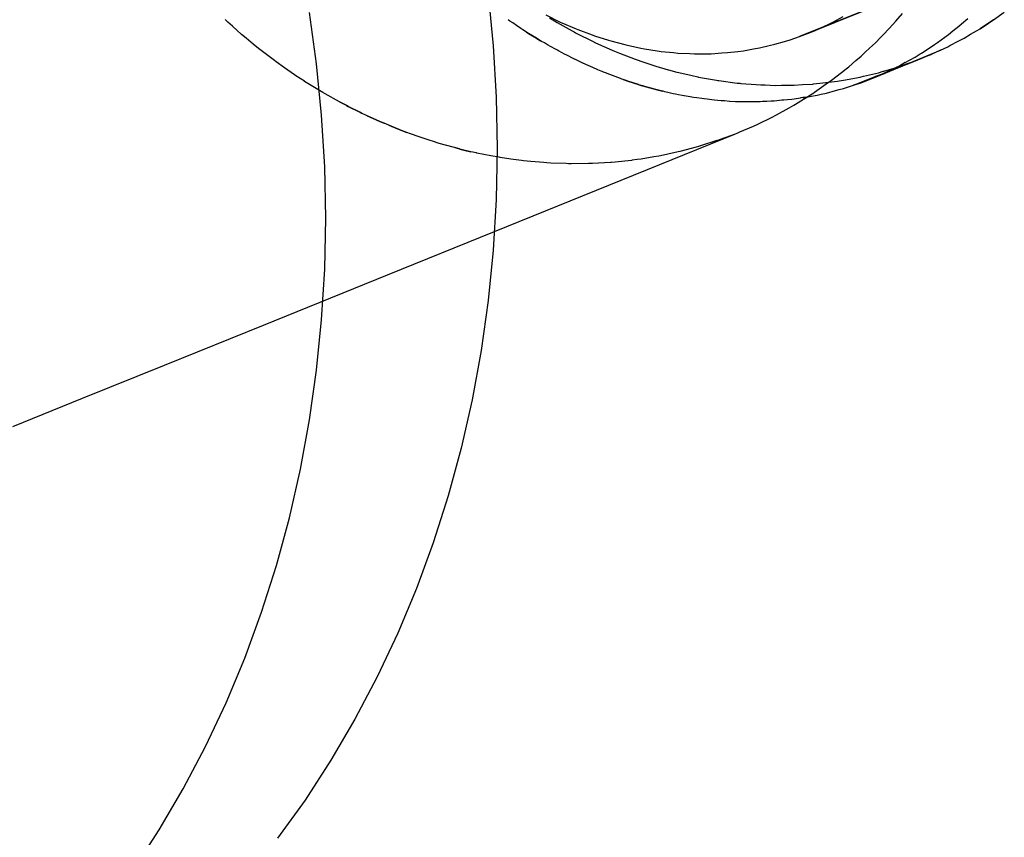
# Model space of a CAD drawing. Extents: x 1064 to 1964, y -1254 to 115.
# Drawn here: x 1570 to 1572, y -1141 to -1139 of the extents above; entities that cross this region are included whole.
import ezdxf

# ---------------------------------------------------------------- set-up
doc = ezdxf.new("R2010")
doc.units = 0
doc.header["$LTSCALE"] = 4
doc.linetypes.add('VW-01____', pattern=[2.116125, 1.058062, -1.058062])
doc.layers.add('__', color=7, linetype='CONTINUOUS')

# ---------------------------------------------------------------- blocks, each defined once
blk = doc.blocks.new('____-26')
at = {"layer": '__', "color": 4, "linetype": 'CONTINUOUS'}
for p, q in [((14.10574, -119.17016), (14.10789, -119.19212)), ((14.03257, -119.19982), (14.02957, -119.17789)), ((14.27955, -119.18162), (14.2824, -119.1784)), ((14.32124, -119.18103), (14.32579, -119.17785)), ((14.27954, -119.18164), (14.27676, -119.18477)), ((14.27676, -119.18477), (14.27954, -119.18164)), ((14.30638, -119.18381), (14.3075, -119.18283)), ((14.30638, -119.18381), (14.3075, -119.18283)), ((14.3075, -119.18283), (14.31019, -119.18047)), ((14.3191, -119.18252), (14.31549, -119.18484)), ((14.31549, -119.18484), (14.3191, -119.18252)), ((14.32124, -119.18103), (14.3191, -119.18252)), ((14.3191, -119.18252), (14.32124, -119.18103)), ((14.27318, -119.18844), (14.27408, -119.18752)), ((14.27676, -119.18477), (14.27408, -119.18752)), ((14.27408, -119.18752), (14.27676, -119.18477)), ((14.30041, -119.18853), (14.30193, -119.18733)), ((14.30041, -119.18853), (14.30193, -119.18733)), ((14.30193, -119.18733), (14.30387, -119.1858)), ((14.30387, -119.1858), (14.30638, -119.18381)), ((14.30387, -119.1858), (14.30638, -119.18381)), ((14.30869, -119.18885), (14.31142, -119.18724)), ((14.31142, -119.18724), (14.31391, -119.18577)), ((14.31391, -119.18577), (14.31549, -119.18484)), ((14.26838, -119.19314), (14.27087, -119.19082)), ((14.26838, -119.19314), (14.27087, -119.19082)), ((14.27087, -119.19082), (14.27318, -119.18844)), ((14.27087, -119.19082), (14.27318, -119.18844)), ((14.29422, -119.19291), (14.29609, -119.19159)), ((14.29422, -119.19291), (14.29609, -119.19159)), ((14.29609, -119.19159), (14.29731, -119.19072)), ((14.29731, -119.19072), (14.30041, -119.18853)), ((14.29731, -119.19072), (14.30041, -119.18853)), ((14.30172, -119.19252), (14.30252, -119.19209)), ((14.30252, -119.19209), (14.30635, -119.19009)), ((14.30635, -119.19009), (14.30869, -119.18885)), ((14.10789, -119.19212), (14.10919, -119.21406)), ((14.26473, -119.19656), (14.26648, -119.19492)), ((14.26473, -119.19656), (14.26648, -119.19492)), ((14.26648, -119.19492), (14.26838, -119.19314)), ((14.2712, -119.20534), (14.29858, -119.19397)), ((14.29458, -119.19582), (14.27466, -119.2039)), ((14.28781, -119.19695), (14.28997, -119.19559)), ((14.28997, -119.19559), (14.29053, -119.19523)), ((14.29053, -119.19523), (14.29422, -119.19291)), ((14.29053, -119.19523), (14.29422, -119.19291)), ((14.29858, -119.19397), (14.29458, -119.19582)), ((14.29858, -119.19397), (14.30172, -119.19252)), ((14.03473, -119.22178), (14.03257, -119.19982)), ((14.25946, -119.20105), (14.26246, -119.19849)), ((14.26246, -119.19849), (14.26473, -119.19656)), ((14.26246, -119.19849), (14.26473, -119.19656)), ((14.28355, -119.19932), (14.28118, -119.20064)), ((14.28357, -119.19931), (14.28781, -119.19695)), ((14.25214, -119.2068), (14.25632, -119.20357)), ((14.25632, -119.20357), (14.25834, -119.202)), ((14.25632, -119.20357), (14.25834, -119.202)), ((14.25834, -119.202), (14.25946, -119.20105)), ((14.25834, -119.202), (14.25946, -119.20105)), ((14.27432, -119.20397), (14.2712, -119.20534)), ((14.27637, -119.20298), (14.27432, -119.20397)), ((14.27691, -119.20272), (14.27637, -119.20298)), ((14.28118, -119.20064), (14.27691, -119.20272)), ((14.24491, -119.21193), (14.24988, -119.20843)), ((14.24988, -119.20843), (14.25173, -119.20713)), ((14.24988, -119.20843), (14.25173, -119.20713)), ((14.25173, -119.20713), (14.25214, -119.2068)), ((14.25173, -119.20713), (14.25214, -119.2068)), ((14.26147, -119.20896), (14.2628, -119.20852)), ((14.2628, -119.20852), (14.26426, -119.20804)), ((14.26426, -119.20804), (14.269, -119.20619)), ((14.269, -119.20619), (14.26997, -119.20579)), ((14.26998, -119.2058), (14.269, -119.20619)), ((14.269, -119.20619), (14.26999, -119.20581)), ((14.26985, -119.20565), (14.26988, -119.20563)), ((14.26985, -119.20565), (14.26989, -119.20564)), ((14.26999, -119.20581), (14.2712, -119.20534)), ((14.23788, -119.2164), (14.24312, -119.21306)), ((14.24312, -119.21306), (14.24456, -119.21215)), ((14.24456, -119.21215), (14.24491, -119.21193)), ((14.24594, -119.21315), (14.2477, -119.21278)), ((14.2477, -119.21278), (14.25, -119.21229)), ((14.25, -119.21229), (14.25377, -119.21128)), ((14.25377, -119.21128), (14.25537, -119.21085)), ((14.25537, -119.21085), (14.25719, -119.21036)), ((14.25719, -119.21036), (14.26147, -119.20896)), ((14.10919, -119.21406), (14.10962, -119.23595)), ((14.23607, -119.21747), (14.23672, -119.21709)), ((14.23672, -119.21709), (14.23788, -119.2164)), ((14.24167, -119.21399), (14.24266, -119.21384)), ((14.24167, -119.21399), (14.24266, -119.21384)), ((14.24266, -119.21384), (14.24594, -119.21315)), ((14.24266, -119.21384), (14.24594, -119.21315)), ((14.22868, -119.22157), (14.23403, -119.21867)), ((14.23403, -119.21867), (14.23607, -119.21747)), ((14.03602, -119.24372), (14.03473, -119.22178)), ((14.21892, -119.22639), (14.22038, -119.22569)), ((14.22038, -119.22569), (14.221, -119.22539)), ((14.221, -119.22539), (14.22653, -119.22273)), ((14.22653, -119.22273), (14.22865, -119.22158)), ((14.10837, -119.27135), (14.2112, -119.22967)), ((14.2112, -119.22967), (14.21192, -119.22936)), ((14.21192, -119.22936), (14.21304, -119.22889)), ((14.21304, -119.22889), (14.21892, -119.22639)), ((14.20337, -119.23257), (14.20382, -119.2324)), ((14.10962, -119.23595), (14.10919, -119.25774)), ((14.03645, -119.26561), (14.03602, -119.24372)), ((14.10919, -119.25774), (14.10789, -119.27939)), ((14.03602, -119.2874), (14.03645, -119.26561)), ((14.10789, -119.27939), (14.10574, -119.30086)), ((14.03473, -119.30905), (14.03602, -119.2874)), ((14.10574, -119.30086), (14.10273, -119.32211)), ((14.03257, -119.33052), (14.03473, -119.30905)), ((14.10273, -119.32211), (14.09887, -119.3431)), ((14.02957, -119.35177), (14.03257, -119.33052)), ((14.09887, -119.3431), (14.09417, -119.36379)), ((14.02571, -119.37276), (14.02957, -119.35177)), ((14.09417, -119.36379), (14.08864, -119.38413)), ((14.02101, -119.39344), (14.02571, -119.37276)), ((14.08864, -119.38413), (14.08228, -119.4041)), ((14.01547, -119.41379), (14.02101, -119.39344)), ((14.08228, -119.4041), (14.07511, -119.42365)), ((14.00911, -119.43376), (14.01547, -119.41379)), ((14.07511, -119.42365), (14.06715, -119.44274)), ((14.00195, -119.45331), (14.00911, -119.43376)), ((14.06715, -119.44274), (14.0584, -119.46135)), ((13.99398, -119.4724), (14.00195, -119.45331)), ((14.0584, -119.46135), (14.04889, -119.47943)), ((13.98523, -119.49101), (13.99398, -119.4724)), ((14.04889, -119.47943), (14.03863, -119.49694)), ((13.97572, -119.50909), (13.98523, -119.49101)), ((14.03863, -119.49694), (14.02764, -119.51387)), ((13.96546, -119.5266), (13.97572, -119.50909)), ((14.02764, -119.51387), (14.01594, -119.53016)), ((13.95447, -119.54353), (13.96546, -119.5266))]:
    blk.add_line(p, q, dxfattribs=at)
at = {"layer": '__', "color": 4, "linetype": 'VW-01____'}
for p, q in [((14.2845, -119.16963), (14.23853, -119.18818)), ((14.2408, -119.18738), (14.2845, -119.16963)), ((14.23853, -119.18818), (14.28045, -119.1713)), ((14.13026, -119.179), (14.13649, -119.18201)), ((13.9947, -119.182), (13.99356, -119.18099)), ((13.99673, -119.18382), (13.9947, -119.182)), ((14.11423, -119.18103), (14.11419, -119.18101)), ((14.11503, -119.18158), (14.11423, -119.18103)), ((14.11623, -119.18239), (14.11503, -119.18158)), ((14.11784, -119.18349), (14.11623, -119.18239)), ((14.11968, -119.18474), (14.11784, -119.18349)), ((14.13185, -119.18023), (14.13395, -119.18151)), ((14.13395, -119.18151), (14.13519, -119.18227)), ((14.13519, -119.18227), (14.14158, -119.18581)), ((14.13649, -119.18201), (14.13707, -119.18229)), ((14.13707, -119.18229), (14.14328, -119.18494)), ((14.24694, -119.18483), (14.25103, -119.18287)), ((14.25103, -119.18287), (14.2529, -119.18197)), ((14.2529, -119.18197), (14.25707, -119.1797)), ((14.00059, -119.18727), (13.99673, -119.18382)), ((14.00254, -119.18889), (14.00059, -119.18727)), ((14.12048, -119.18528), (14.11968, -119.18474)), ((14.12207, -119.18627), (14.12048, -119.18528)), ((14.12212, -119.1863), (14.12207, -119.18627)), ((14.12212, -119.1863), (14.12298, -119.18684)), ((14.12298, -119.18684), (14.12212, -119.1863)), ((14.12298, -119.18684), (14.12632, -119.18891)), ((14.12632, -119.18891), (14.12298, -119.18684)), ((14.14158, -119.18581), (14.14239, -119.18626)), ((14.14239, -119.18626), (14.14295, -119.18657)), ((14.14295, -119.18657), (14.15076, -119.19049)), ((14.14328, -119.18494), (14.14399, -119.18524)), ((14.14399, -119.18524), (14.15012, -119.18752)), ((14.15012, -119.18752), (14.15099, -119.18784)), ((14.15099, -119.18784), (14.15702, -119.18975)), ((14.23853, -119.18818), (14.2408, -119.18738)), ((14.2408, -119.18738), (14.24485, -119.1857)), ((14.24485, -119.1857), (14.24694, -119.18483)), ((14.00558, -119.1914), (14.00254, -119.18889)), ((14.00786, -119.19329), (14.00558, -119.1914)), ((14.12632, -119.18891), (14.12782, -119.18985)), ((14.12782, -119.18985), (14.12632, -119.18891)), ((14.12782, -119.18985), (14.12804, -119.18998)), ((14.12804, -119.18998), (14.12782, -119.18985)), ((14.12853, -119.19025), (14.12804, -119.18998)), ((14.12968, -119.19091), (14.12853, -119.19025)), ((14.13018, -119.19119), (14.12968, -119.19091)), ((14.13105, -119.19169), (14.13018, -119.19119)), ((14.13421, -119.19348), (14.13105, -119.19169)), ((14.15076, -119.19049), (14.15096, -119.19058)), ((14.15096, -119.19058), (14.15153, -119.19084)), ((14.15153, -119.19084), (14.15865, -119.19403)), ((14.15702, -119.18975), (14.15806, -119.19008)), ((14.15806, -119.19008), (14.16394, -119.19162)), ((14.16394, -119.19162), (14.16518, -119.19194)), ((14.16518, -119.19194), (14.17088, -119.19313)), ((14.22138, -119.19305), (14.22556, -119.19208)), ((14.22556, -119.19208), (14.228, -119.1915)), ((14.228, -119.1915), (14.2321, -119.19031)), ((14.2321, -119.19031), (14.23448, -119.18961)), ((14.23448, -119.18961), (14.23853, -119.18818)), ((14.01063, -119.1954), (14.00786, -119.19329)), ((14.0146, -119.19843), (14.01063, -119.1954)), ((14.13525, -119.19407), (14.13421, -119.19348)), ((14.13575, -119.19433), (14.13525, -119.19407)), ((14.13731, -119.19513), (14.13575, -119.19433)), ((14.13833, -119.19566), (14.13731, -119.19513)), ((14.13921, -119.19611), (14.13833, -119.19566)), ((14.14218, -119.19764), (14.13921, -119.19611)), ((14.15865, -119.19403), (14.15964, -119.19443)), ((14.15964, -119.19443), (14.16172, -119.19526)), ((14.16172, -119.19526), (14.1666, -119.1972)), ((14.17088, -119.19313), (14.17233, -119.19343)), ((14.17233, -119.19343), (14.17783, -119.19428)), ((14.17783, -119.19428), (14.17949, -119.19453)), ((14.17949, -119.19453), (14.18477, -119.19506)), ((14.18477, -119.19506), (14.18662, -119.19525)), ((14.18662, -119.19525), (14.19169, -119.19548)), ((14.19169, -119.19548), (14.19373, -119.19557)), ((14.19373, -119.19557), (14.19858, -119.19553)), ((14.19858, -119.19553), (14.20077, -119.19551)), ((14.20077, -119.19551), (14.20542, -119.19521)), ((14.20542, -119.19521), (14.20774, -119.19507)), ((14.20774, -119.19507), (14.21221, -119.19453)), ((14.21221, -119.19453), (14.21462, -119.19424)), ((14.21462, -119.19424), (14.21892, -119.19349)), ((14.21892, -119.19349), (14.22138, -119.19305)), ((14.29062, -119.19743), (14.29339, -119.19631)), ((14.29339, -119.19631), (14.29458, -119.19582)), ((14.01538, -119.19902), (14.0146, -119.19843)), ((14.01895, -119.20154), (14.01538, -119.19902)), ((14.14277, -119.19794), (14.14218, -119.19764)), ((14.14299, -119.19805), (14.14277, -119.19794)), ((14.14491, -119.19896), (14.14299, -119.19805)), ((14.14519, -119.1991), (14.14491, -119.19896)), ((14.1464, -119.19967), (14.14519, -119.1991)), ((14.14656, -119.19975), (14.1464, -119.19967)), ((14.14743, -119.20013), (14.14656, -119.19975)), ((14.1503, -119.20138), (14.14743, -119.20013)), ((14.1666, -119.1972), (14.16843, -119.19784)), ((14.16843, -119.19784), (14.17206, -119.19911)), ((14.17206, -119.19911), (14.1746, -119.2)), ((14.1746, -119.2), (14.17728, -119.2008)), ((14.2798, -119.20138), (14.28249, -119.20044)), ((14.28001, -119.20165), (14.28727, -119.19878)), ((14.28121, -119.20115), (14.29062, -119.19743)), ((14.28249, -119.20044), (14.28403, -119.19991)), ((14.28403, -119.19991), (14.28727, -119.19878)), ((14.28727, -119.19878), (14.29062, -119.19743)), ((14.02314, -119.20448), (14.01895, -119.20154)), ((14.02377, -119.20489), (14.02314, -119.20448)), ((14.15255, -119.20237), (14.1503, -119.20138)), ((14.15391, -119.20296), (14.15255, -119.20237)), ((14.15427, -119.20312), (14.15391, -119.20296)), ((14.15487, -119.20335), (14.15427, -119.20312)), ((14.15492, -119.20337), (14.15487, -119.20335)), ((14.15575, -119.20369), (14.15492, -119.20337)), ((14.15754, -119.20438), (14.15575, -119.20369)), ((14.1598, -119.20525), (14.15754, -119.20438)), ((14.17728, -119.2008), (14.1824, -119.20234)), ((14.1824, -119.20234), (14.18267, -119.20242)), ((14.18267, -119.20242), (14.18618, -119.20335)), ((14.18618, -119.20335), (14.18705, -119.20358)), ((14.18705, -119.20358), (14.19275, -119.20488)), ((14.26575, -119.20514), (14.27215, -119.20361)), ((14.27108, -119.20516), (14.27426, -119.2039)), ((14.27109, -119.20516), (14.27427, -119.20391)), ((14.27117, -119.2053), (14.27335, -119.2044)), ((14.27173, -119.20509), (14.27466, -119.2039)), ((14.27215, -119.20361), (14.27419, -119.20302)), ((14.27419, -119.20302), (14.27447, -119.20294)), ((14.27426, -119.2039), (14.27541, -119.20344)), ((14.27427, -119.20391), (14.27524, -119.20353)), ((14.27447, -119.20294), (14.2798, -119.20138)), ((14.27524, -119.20353), (14.27902, -119.20204)), ((14.27541, -119.20344), (14.28022, -119.20154)), ((14.27902, -119.20204), (14.28001, -119.20165)), ((14.28022, -119.20154), (14.28121, -119.20115)), ((14.02741, -119.20728), (14.02377, -119.20489)), ((14.02746, -119.20731), (14.02741, -119.20728)), ((14.03305, -119.21074), (14.02746, -119.20731)), ((14.16213, -119.20615), (14.1598, -119.20525)), ((14.16238, -119.20623), (14.16213, -119.20615)), ((14.16269, -119.20634), (14.16238, -119.20623)), ((14.16323, -119.20652), (14.16269, -119.20634)), ((14.16323, -119.20652), (14.16413, -119.20682)), ((14.16413, -119.20682), (14.16323, -119.20652)), ((14.16413, -119.20682), (14.16532, -119.20722)), ((14.16532, -119.20722), (14.16413, -119.20682)), ((14.16532, -119.20722), (14.16748, -119.20794)), ((14.16748, -119.20794), (14.16532, -119.20722)), ((14.16748, -119.20794), (14.16982, -119.20872)), ((14.16982, -119.20872), (14.16748, -119.20794)), ((14.16982, -119.20872), (14.16996, -119.20877)), ((14.16996, -119.20877), (14.16982, -119.20872)), ((14.16996, -119.20877), (14.17151, -119.2092)), ((14.17151, -119.2092), (14.16996, -119.20877)), ((14.19275, -119.20488), (14.19512, -119.20542)), ((14.19512, -119.20542), (14.19538, -119.20548)), ((14.19538, -119.20548), (14.20309, -119.20686)), ((14.20309, -119.20686), (14.20365, -119.20696)), ((14.20365, -119.20696), (14.20408, -119.20701)), ((14.20408, -119.20701), (14.21185, -119.20804)), ((14.21185, -119.20804), (14.21303, -119.20814)), ((14.21303, -119.20814), (14.21343, -119.20817)), ((14.21343, -119.20817), (14.22, -119.20872)), ((14.22, -119.20872), (14.22196, -119.20879)), ((14.22196, -119.20879), (14.22377, -119.20886)), ((14.22377, -119.20886), (14.2281, -119.20902)), ((14.23614, -119.20893), (14.2397, -119.20872)), ((14.2397, -119.20872), (14.24412, -119.20845)), ((14.24412, -119.20845), (14.24446, -119.20842)), ((14.24446, -119.20842), (14.24848, -119.20798)), ((14.24848, -119.20798), (14.25205, -119.20759)), ((14.25205, -119.20759), (14.25468, -119.20721)), ((14.25468, -119.20721), (14.25543, -119.2071)), ((14.25468, -119.20721), (14.25543, -119.2071)), ((14.25543, -119.2071), (14.25631, -119.20697)), ((14.25543, -119.2071), (14.25631, -119.20697)), ((14.25631, -119.20697), (14.25717, -119.20681)), ((14.25631, -119.20697), (14.25717, -119.20681)), ((14.25717, -119.20681), (14.26432, -119.20548)), ((14.26147, -119.20896), (14.26276, -119.20845)), ((14.26276, -119.20845), (14.26147, -119.20896)), ((14.26276, -119.20845), (14.26417, -119.20789)), ((14.26417, -119.20789), (14.26276, -119.20845)), ((14.26887, -119.20603), (14.26417, -119.20789)), ((14.26417, -119.20789), (14.26888, -119.20604)), ((14.26432, -119.20548), (14.26469, -119.20539)), ((14.26469, -119.20539), (14.26575, -119.20514)), ((14.26985, -119.20565), (14.26887, -119.20603)), ((14.26888, -119.20604), (14.26985, -119.20565)), ((14.26988, -119.20563), (14.27108, -119.20516)), ((14.26989, -119.20564), (14.27109, -119.20516)), ((14.26997, -119.20579), (14.27117, -119.2053)), ((14.26998, -119.2058), (14.27118, -119.20531)), ((14.27118, -119.20531), (14.27173, -119.20509)), ((14.03522, -119.21207), (14.03305, -119.21074)), ((14.0362, -119.21262), (14.03522, -119.21207)), ((14.04236, -119.21608), (14.0362, -119.21262)), ((14.17162, -119.20923), (14.17151, -119.2092)), ((14.17162, -119.20923), (14.17255, -119.2095)), ((14.17255, -119.2095), (14.17162, -119.20923)), ((14.17255, -119.2095), (14.17469, -119.21011)), ((14.17469, -119.21011), (14.17255, -119.2095)), ((14.17469, -119.21011), (14.17522, -119.21025)), ((14.17522, -119.21025), (14.17469, -119.21011)), ((14.17522, -119.21025), (14.17724, -119.21083)), ((14.17724, -119.21083), (14.17522, -119.21025)), ((14.17724, -119.21083), (14.17778, -119.21098)), ((14.17778, -119.21098), (14.17724, -119.21083)), ((14.17778, -119.21098), (14.18002, -119.2115)), ((14.18002, -119.2115), (14.17778, -119.21098)), ((14.18033, -119.21157), (14.18002, -119.2115)), ((14.18098, -119.21172), (14.18033, -119.21157)), ((14.18287, -119.21217), (14.18098, -119.21172)), ((14.18462, -119.21257), (14.18287, -119.21217)), ((14.18557, -119.2128), (14.18462, -119.21257)), ((14.18687, -119.21303), (14.18557, -119.2128)), ((14.18843, -119.21332), (14.18687, -119.21303)), ((14.2281, -119.20902), (14.23085, -119.20899)), ((14.23085, -119.20899), (14.23411, -119.20895)), ((14.23411, -119.20895), (14.23614, -119.20893)), ((14.04236, -119.21608), (14.04316, -119.21653)), ((14.04316, -119.21653), (14.04236, -119.21608)), ((14.04316, -119.21653), (14.04511, -119.21752)), ((14.04511, -119.21752), (14.04316, -119.21653)), ((14.18912, -119.21344), (14.18843, -119.21332)), ((14.18934, -119.21348), (14.18912, -119.21344)), ((14.19096, -119.21378), (14.18934, -119.21348)), ((14.19189, -119.21395), (14.19096, -119.21378)), ((14.19334, -119.21422), (14.19189, -119.21395)), ((14.19462, -119.21439), (14.19334, -119.21422)), ((14.19682, -119.21468), (14.19462, -119.21439)), ((14.19772, -119.2148), (14.19682, -119.21468)), ((14.19786, -119.21482), (14.19772, -119.2148)), ((14.1991, -119.21498), (14.19786, -119.21482)), ((14.20109, -119.21524), (14.1991, -119.21498)), ((14.20225, -119.21534), (14.20109, -119.21524)), ((14.2051, -119.21557), (14.20225, -119.21534)), ((14.20518, -119.21558), (14.2051, -119.21557)), ((14.20603, -119.21565), (14.20518, -119.21558)), ((14.20608, -119.21565), (14.20603, -119.21565)), ((14.20652, -119.21569), (14.20608, -119.21565)), ((14.20863, -119.21586), (14.20652, -119.21569)), ((14.20881, -119.21588), (14.20863, -119.21586)), ((14.2112, -119.21598), (14.20881, -119.21588)), ((14.21201, -119.21602), (14.2112, -119.21598)), ((14.21225, -119.21602), (14.21201, -119.21602)), ((14.2135, -119.21603), (14.21225, -119.21602)), ((14.21439, -119.21604), (14.2135, -119.21603)), ((14.21507, -119.21605), (14.21439, -119.21604)), ((14.2164, -119.21606), (14.21507, -119.21605)), ((14.21863, -119.21608), (14.2164, -119.21606)), ((14.21938, -119.21608), (14.21863, -119.21608)), ((14.21988, -119.21609), (14.21938, -119.21608)), ((14.22175, -119.216), (14.21988, -119.21609)), ((14.22267, -119.21596), (14.22175, -119.216)), ((14.22327, -119.21594), (14.22267, -119.21596)), ((14.22349, -119.21593), (14.22327, -119.21594)), ((14.22451, -119.21588), (14.22349, -119.21593)), ((14.2264, -119.21579), (14.22451, -119.21588)), ((14.22761, -119.21574), (14.2264, -119.21579)), ((14.22991, -119.21551), (14.22761, -119.21574)), ((14.2309, -119.21541), (14.22991, -119.21551)), ((14.23123, -119.21538), (14.2309, -119.21541)), ((14.2317, -119.21533), (14.23123, -119.21538)), ((14.23174, -119.21533), (14.2317, -119.21533)), ((14.23339, -119.21517), (14.23174, -119.21533)), ((14.2352, -119.21499), (14.23339, -119.21517)), ((14.23798, -119.21456), (14.2352, -119.21499)), ((14.23868, -119.21445), (14.23798, -119.21456)), ((14.239, -119.2144), (14.23868, -119.21445)), ((14.23982, -119.21427), (14.239, -119.2144)), ((14.23982, -119.21427), (14.24036, -119.21419)), ((14.24036, -119.21419), (14.23982, -119.21427)), ((14.24036, -119.21419), (14.24167, -119.21399)), ((14.24167, -119.21399), (14.24036, -119.21419)), ((14.04511, -119.21752), (14.04536, -119.21765)), ((14.04536, -119.21765), (14.04511, -119.21752)), ((14.04536, -119.21765), (14.04609, -119.21802)), ((14.04609, -119.21802), (14.04536, -119.21765)), ((14.04609, -119.21802), (14.05126, -119.22065)), ((14.05126, -119.22065), (14.04609, -119.21802)), ((14.05177, -119.22089), (14.05126, -119.22065)), ((14.05128, -119.22066), (14.05177, -119.22089)), ((14.05417, -119.222), (14.05177, -119.22089)), ((14.05417, -119.222), (14.05516, -119.22245)), ((14.05516, -119.22245), (14.05417, -119.222)), ((14.05516, -119.22245), (14.05948, -119.22444)), ((14.05948, -119.22444), (14.05516, -119.22245)), ((14.05948, -119.22444), (14.06018, -119.22474)), ((14.06018, -119.22474), (14.05948, -119.22444)), ((14.06018, -119.22474), (14.06136, -119.22522)), ((14.06136, -119.22522), (14.06018, -119.22474)), ((14.06336, -119.22605), (14.06136, -119.22522)), ((14.06336, -119.22605), (14.06435, -119.22646)), ((14.06435, -119.22646), (14.06336, -119.22605)), ((14.06435, -119.22646), (14.06783, -119.2279)), ((14.06783, -119.2279), (14.06435, -119.22646)), ((14.06783, -119.2279), (14.06918, -119.2284)), ((14.06918, -119.2284), (14.06783, -119.2279)), ((14.06918, -119.2284), (14.06989, -119.22866)), ((14.06989, -119.22866), (14.06918, -119.2284)), ((14.06989, -119.22866), (14.07109, -119.2291)), ((14.07109, -119.2291), (14.06989, -119.22866)), ((14.07264, -119.22967), (14.07109, -119.2291)), ((14.07629, -119.23102), (14.07264, -119.22967)), ((14.20479, -119.23204), (14.2112, -119.22967)), ((14.08093, -119.23251), (14.07629, -119.23102)), ((14.08201, -119.23286), (14.08093, -119.23251)), ((14.08489, -119.23379), (14.08201, -119.23286)), ((14.09084, -119.23543), (14.08489, -119.23379)), ((14.20327, -119.2326), (14.19627, -119.23483)), ((14.20327, -119.2326), (14.20337, -119.23257)), ((14.20337, -119.23257), (14.20327, -119.2326)), ((14.20382, -119.2324), (14.20479, -119.23204)), ((14.20382, -119.2324), (14.20479, -119.23204)), ((14.09144, -119.2356), (14.09084, -119.23543)), ((14.09144, -119.2356), (14.09245, -119.23588)), ((14.09245, -119.23588), (14.09144, -119.2356)), ((14.09245, -119.23588), (14.09345, -119.23616)), ((14.09345, -119.23616), (14.09245, -119.23588)), ((14.09345, -119.23616), (14.09361, -119.2362)), ((14.09361, -119.2362), (14.09345, -119.23616)), ((14.09361, -119.2362), (14.09536, -119.23662)), ((14.09536, -119.23662), (14.09361, -119.2362)), ((14.09536, -119.23662), (14.09827, -119.23733)), ((14.09827, -119.23733), (14.09536, -119.23662)), ((14.10081, -119.23786), (14.09827, -119.23733)), ((14.10093, -119.23788), (14.10081, -119.23786)), ((14.10682, -119.23911), (14.10093, -119.23788)), ((14.18547, -119.23767), (14.17925, -119.23904)), ((14.1874, -119.23725), (14.18547, -119.23767)), ((14.18749, -119.23723), (14.1874, -119.23725)), ((14.19444, -119.23536), (14.18749, -119.23723)), ((14.19544, -119.23509), (14.19444, -119.23536)), ((14.19627, -119.23483), (14.19544, -119.23509)), ((14.11045, -119.2397), (14.10682, -119.23911)), ((14.11079, -119.23976), (14.11045, -119.2397)), ((14.11537, -119.24051), (14.11079, -119.23976)), ((14.11997, -119.24107), (14.11537, -119.24051)), ((14.12076, -119.24116), (14.11997, -119.24107)), ((14.12394, -119.24155), (14.12076, -119.24116)), ((14.1295, -119.24198), (14.12394, -119.24155)), ((14.13068, -119.24207), (14.1295, -119.24198)), ((14.1325, -119.24221), (14.13068, -119.24207)), ((14.13899, -119.24242), (14.1325, -119.24221)), ((14.13995, -119.24246), (14.13899, -119.24242)), ((14.14052, -119.24247), (14.13995, -119.24246)), ((14.14108, -119.24249), (14.14052, -119.24247)), ((14.14845, -119.24241), (14.14108, -119.24249)), ((14.14966, -119.2424), (14.14845, -119.24241)), ((14.15024, -119.24237), (14.14966, -119.2424)), ((14.15785, -119.24194), (14.15024, -119.24237)), ((14.15825, -119.24191), (14.15785, -119.24194)), ((14.15983, -119.24175), (14.15825, -119.24191)), ((14.16684, -119.24103), (14.15983, -119.24175)), ((14.16716, -119.24099), (14.16684, -119.24103)), ((14.16925, -119.2407), (14.16716, -119.24099)), ((14.171, -119.24046), (14.16925, -119.2407)), ((14.17637, -119.23954), (14.171, -119.24046)), ((14.17848, -119.23917), (14.17637, -119.23954)), ((14.17925, -119.23904), (14.17848, -119.23917)), ((14.06287, -119.28979), (14.10837, -119.27135)), ((14.00988, -119.31127), (14.06287, -119.28979)), ((13.96768, -119.32838), (14.00988, -119.31127)), ((13.93282, -119.34251), (13.96768, -119.32838)), ((13.9031, -119.35456), (13.93282, -119.34251))]:
    blk.add_line(p, q, dxfattribs=at)

msp = doc.modelspace()

# ---------------------------------------------------------------- block references
at = {"layer": '__', "color": 1, "xscale": 4, "yscale": 4, "zscale": 4}
msp.add_blockref('____-26', (1514.4188, -662.4431), dxfattribs=at)

doc.saveas('drawing.dxf')
